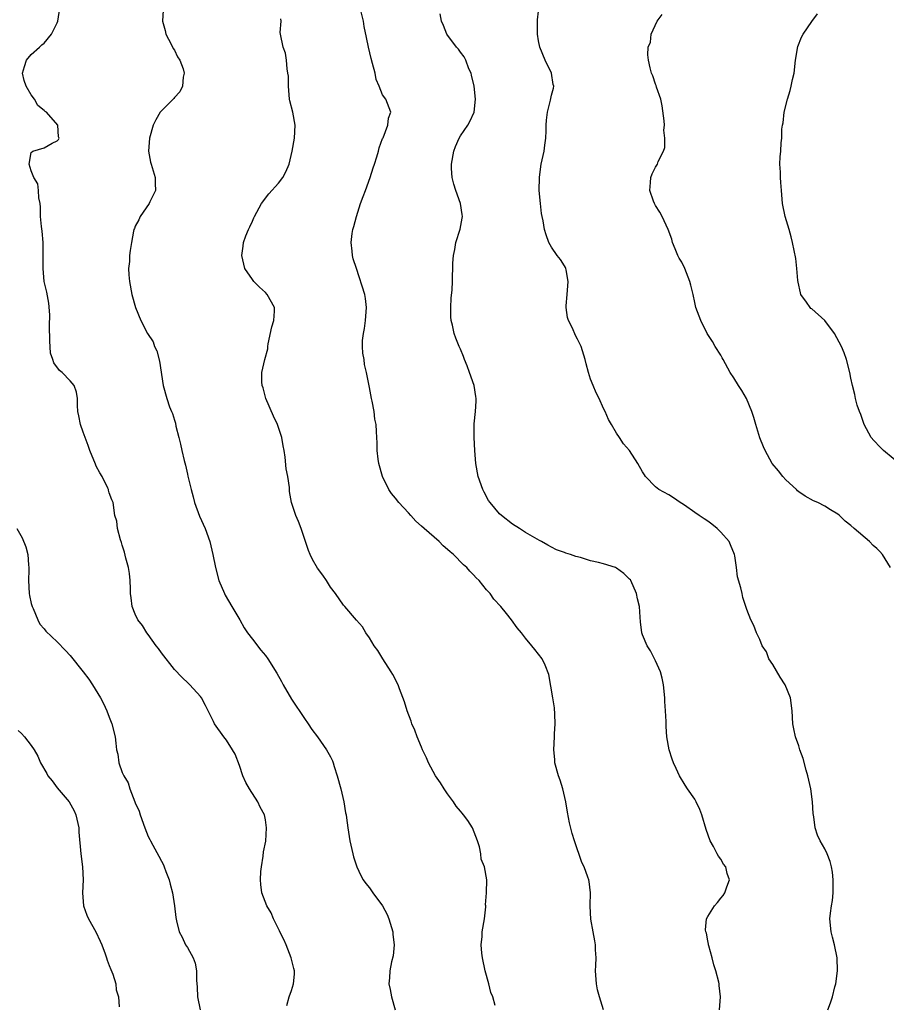
# Model space of a CAD drawing. Units: inches. Extents: x 2577000 to 2580000, y 1518000 to 1521000.
# Drawn here: x 2577449 to 2577582, y 1519138 to 1519289 of the extents above; entities that cross this region are included whole.
import ezdxf

# ---------------------------------------------------------------- set-up
doc = ezdxf.new("R2010")
doc.units = ezdxf.units.IN
doc.header["$MEASUREMENT"] = 0
doc.layers.add('LD25771518_10ft', color=53, linetype='Continuous')

msp = doc.modelspace()

# ---------------------------------------------------------------- linework, layer by layer
at = {"layer": 'LD25771518_10ft'}
for points, elevation in [([(2577490.31, 1519137.69), (2577490.63, 1519139), (2577491, 1519139.98), (2577491.34, 1519141), (2577491.48, 1519142.52), (2577491.48, 1519143), (2577491.37, 1519143.37), (2577490.97, 1519145), (2577490.17, 1519147), (2577489.81, 1519147.81), (2577489.24, 1519149), (2577489.17, 1519149.17), (2577489, 1519149.48), (2577488.26, 1519151), (2577487.91, 1519151.91), (2577487.23, 1519153), (2577486.46, 1519155), (2577486.29, 1519156.29), (2577486.26, 1519157), (2577486.31, 1519158.31), (2577486.39, 1519159), (2577486.63, 1519160.63), (2577486.71, 1519161.29), (2577487.05, 1519162.95), (2577487.19, 1519165), (2577487, 1519166.24), (2577486.86, 1519167), (2577486.2, 1519168.2), (2577485.84, 1519169), (2577484.55, 1519171), (2577483.99, 1519171.99), (2577483.55, 1519173), (2577483, 1519174.6), (2577482.33, 1519176.33), (2577481.95, 1519177), (2577481, 1519178.47), (2577480.6, 1519179), (2577479.19, 1519181), (2577479, 1519181.35), (2577478.47, 1519182.47), (2577478.2, 1519183), (2577477.81, 1519183.81), (2577477.15, 1519185), (2577477, 1519185.21), (2577475.39, 1519187), (2577475.18, 1519187.18), (2577474.16, 1519188.16), (2577473, 1519189.32), (2577471, 1519191.9), (2577470.57, 1519192.57), (2577470.22, 1519193), (2577469, 1519194.74), (2577468.78, 1519195), (2577468.09, 1519196.09), (2577467.37, 1519197), (2577467, 1519197.84), (2577466.52, 1519199), (2577466.34, 1519200.34), (2577466.27, 1519201), (2577466.24, 1519201.76), (2577466.2, 1519203), (2577466.09, 1519204.09), (2577465.94, 1519205), (2577465.54, 1519206.46), (2577465.36, 1519207.36), (2577465, 1519208.43), (2577464.88, 1519208.88), (2577464.71, 1519209.29), (2577464.26, 1519211), (2577464.14, 1519212.14), (2577463.85, 1519213), (2577463.59, 1519215), (2577463.4, 1519215.4), (2577463, 1519216.52), (2577462.89, 1519216.89), (2577462.88, 1519217), (2577462.78, 1519217.22), (2577461.89, 1519219), (2577461.55, 1519219.55), (2577461, 1519220.61), (2577460.88, 1519220.88), (2577460.02, 1519223), (2577459.77, 1519223.77), (2577459.27, 1519225), (2577459, 1519225.81), (2577458.56, 1519227), (2577458.34, 1519228.34), (2577458.18, 1519229), (2577458.1, 1519229.9), (2577458.12, 1519231), (2577457.97, 1519231.97), (2577457.6, 1519233), (2577457, 1519233.7), (2577455.74, 1519235), (2577455.33, 1519235.33), (2577454.47, 1519236.47), (2577454.31, 1519237), (2577453.98, 1519237.98), (2577453.85, 1519239.85), (2577453.82, 1519242.18), (2577453.84, 1519243.84), (2577453.68, 1519245.68), (2577453.37, 1519247.37), (2577453.01, 1519249), (2577452.82, 1519251), (2577452.85, 1519252.85), (2577452.82, 1519253.18), (2577452.85, 1519255), (2577452.7, 1519256.7), (2577452.58, 1519257.42), (2577452.43, 1519259), (2577452.41, 1519260.41), (2577452.35, 1519261), (2577452.17, 1519261.83), (2577452.11, 1519263), (2577452.02, 1519264.02), (2577451.39, 1519265), (2577451, 1519266.02), (2577450.66, 1519267), (2577451, 1519268.8), (2577451.24, 1519269), (2577453, 1519269.56), (2577454.24, 1519270.24), (2577455, 1519270.61), (2577455.18, 1519270.82), (2577455.3, 1519271), (2577455.21, 1519271.21), (2577455.11, 1519273), (2577453.34, 1519275), (2577453.14, 1519275.14), (2577453, 1519275.3), (2577452.03, 1519276.03), (2577451.51, 1519277), (2577451, 1519277.68), (2577450.22, 1519279), (2577449.91, 1519279.91), (2577449.67, 1519281), (2577449.94, 1519282.06), (2577450.25, 1519283), (2577451, 1519283.88), (2577452.28, 1519285), (2577452.65, 1519285.35), (2577453, 1519285.63), (2577454.1, 1519287), (2577455, 1519288.77), (2577455.09, 1519289), (2577455.38, 1519291)], 8880), ([(2577471.28, 1519290.72), (2577471.2, 1519289), (2577471.59, 1519287.59), (2577471.7, 1519287), (2577472.51, 1519285.49), (2577472.83, 1519284.83), (2577473, 1519284.55), (2577473.51, 1519283.51), (2577473.85, 1519283), (2577474.34, 1519281.66), (2577474.52, 1519281), (2577474.38, 1519280.38), (2577474.24, 1519279), (2577473.83, 1519278.17), (2577473, 1519277.26), (2577472.9, 1519277.1), (2577472.8, 1519277), (2577471, 1519275.25), (2577470.81, 1519275), (2577470.15, 1519273.85), (2577469.72, 1519273), (2577469.17, 1519271), (2577469.02, 1519269), (2577469.34, 1519267.34), (2577469.42, 1519267), (2577470.07, 1519265), (2577470.05, 1519264.05), (2577470.09, 1519263), (2577469.23, 1519261.23), (2577469.14, 1519261), (2577467.75, 1519259), (2577467.53, 1519258.47), (2577467, 1519257.49), (2577466.86, 1519257.14), (2577466.78, 1519257), (2577466.71, 1519256.71), (2577466.41, 1519255), (2577466.23, 1519253.77), (2577466.13, 1519253), (2577466.08, 1519252.08), (2577465.96, 1519251), (2577466.01, 1519249.99), (2577466.09, 1519249), (2577466.46, 1519247), (2577467.02, 1519245), (2577467.84, 1519243), (2577468.87, 1519241), (2577469.72, 1519239.72), (2577469.97, 1519239), (2577470.31, 1519238.31), (2577470.73, 1519236.73), (2577471.3, 1519233), (2577471.85, 1519231), (2577472.27, 1519229.73), (2577472.56, 1519229), (2577472.71, 1519228.71), (2577473, 1519227.67), (2577473.19, 1519227.19), (2577473.25, 1519226.75), (2577473.71, 1519225), (2577473.96, 1519223.96), (2577474.17, 1519223), (2577474.53, 1519221.47), (2577474.73, 1519220.73), (2577475, 1519219.36), (2577475.08, 1519219.08), (2577475.57, 1519217), (2577475.89, 1519215.89), (2577476.12, 1519215), (2577476.89, 1519212.89), (2577477.73, 1519211), (2577478.45, 1519209), (2577478.93, 1519207), (2577479.33, 1519205), (2577479.86, 1519203), (2577480.69, 1519201), (2577480.79, 1519200.79), (2577481.84, 1519199), (2577483.08, 1519197), (2577483.76, 1519195.76), (2577484.27, 1519195), (2577485, 1519194.02), (2577486.31, 1519192.31), (2577487, 1519191.49), (2577487.37, 1519191), (2577488.77, 1519188.77), (2577489.48, 1519187.48), (2577489.72, 1519187), (2577491, 1519184.8), (2577493, 1519181.83), (2577493.59, 1519181), (2577494.14, 1519180.14), (2577495, 1519179), (2577496.4, 1519177), (2577497, 1519175.91), (2577497.3, 1519175.3), (2577497.4, 1519175), (2577497.55, 1519174.45), (2577498.05, 1519173), (2577498.59, 1519171), (2577499.05, 1519169), (2577499.31, 1519167.31), (2577499.4, 1519167), (2577499.48, 1519166.52), (2577499.66, 1519165), (2577499.96, 1519163), (2577500.42, 1519161), (2577500.54, 1519160.54), (2577501.05, 1519159), (2577501.69, 1519157.69), (2577502.05, 1519157), (2577502.46, 1519156.46), (2577503, 1519155.79), (2577503.33, 1519155.33), (2577503.52, 1519155), (2577505, 1519153), (2577505.7, 1519151.7), (2577505.98, 1519151), (2577506.59, 1519149), (2577506.6, 1519148.6), (2577506.8, 1519147), (2577506.66, 1519145.34), (2577506.39, 1519144.39), (2577506.12, 1519143), (2577506.07, 1519141.93), (2577505.97, 1519141), (2577506.16, 1519140.16), (2577506.38, 1519139), (2577506.96, 1519137)], 8870), ([(2577539, 1519137), (2577538.36, 1519139), (2577538.07, 1519140.07), (2577537.89, 1519141), (2577537.76, 1519143), (2577537.82, 1519143.82), (2577537.83, 1519145), (2577537.74, 1519146.26), (2577537.74, 1519147), (2577537.65, 1519147.65), (2577537.38, 1519149), (2577537.03, 1519150.97), (2577536.94, 1519152.94), (2577536.92, 1519153.08), (2577536.98, 1519155), (2577536.76, 1519156.76), (2577536.71, 1519157), (2577536.59, 1519157.41), (2577536.02, 1519159), (2577535.67, 1519159.67), (2577534.5, 1519163), (2577534.15, 1519164.15), (2577533.75, 1519165.75), (2577533.42, 1519167.42), (2577533.17, 1519169), (2577532.71, 1519171), (2577532.31, 1519172.31), (2577532.08, 1519173), (2577531.52, 1519175), (2577531.5, 1519175.5), (2577531.35, 1519177), (2577531.46, 1519179), (2577531.46, 1519179.46), (2577531.55, 1519181), (2577531.51, 1519182.49), (2577531.43, 1519183.43), (2577531.21, 1519185), (2577530.55, 1519188.55), (2577530.02, 1519190.02), (2577529.53, 1519191), (2577529, 1519191.7), (2577528.4, 1519192.4), (2577527.98, 1519193), (2577527, 1519194.14), (2577526.36, 1519195), (2577525.73, 1519195.73), (2577524.81, 1519197), (2577524.07, 1519197.93), (2577523.2, 1519199), (2577522.14, 1519200.14), (2577521.53, 1519201), (2577521, 1519201.6), (2577519.84, 1519203), (2577519.41, 1519203.41), (2577519, 1519203.88), (2577518.44, 1519204.44), (2577517.98, 1519205), (2577517.45, 1519205.45), (2577515.93, 1519207), (2577515.42, 1519207.42), (2577515, 1519207.81), (2577514.34, 1519208.34), (2577513.69, 1519209), (2577511.39, 1519211), (2577511, 1519211.39), (2577510.13, 1519212.13), (2577509.34, 1519213), (2577509, 1519213.42), (2577507.52, 1519215), (2577507, 1519215.7), (2577506.38, 1519216.38), (2577505.99, 1519217), (2577505, 1519219), (2577504.45, 1519221), (2577504.32, 1519221.68), (2577504.19, 1519223), (2577504.2, 1519224.2), (2577504.12, 1519225), (2577504.08, 1519225.92), (2577504.02, 1519227), (2577503.83, 1519227.83), (2577503.72, 1519229), (2577503.41, 1519230.59), (2577503.31, 1519231), (2577503, 1519232.67), (2577502.53, 1519235), (2577502.25, 1519236.25), (2577502.16, 1519237), (2577501.98, 1519237.98), (2577501.95, 1519239), (2577501.94, 1519239.94), (2577502.07, 1519241), (2577502.23, 1519241.77), (2577502.37, 1519243), (2577502.56, 1519245), (2577502.39, 1519246.39), (2577502.31, 1519247), (2577501, 1519250.99), (2577500.48, 1519252.48), (2577500.37, 1519253), (2577500.34, 1519253.66), (2577500.2, 1519255), (2577500.35, 1519256.35), (2577500.44, 1519257), (2577500.57, 1519257.43), (2577501, 1519259), (2577501.64, 1519261), (2577502.03, 1519262.03), (2577502.37, 1519263), (2577503.12, 1519265), (2577503.55, 1519266.45), (2577503.77, 1519267), (2577504.15, 1519268.15), (2577504.37, 1519269), (2577504.47, 1519269.53), (2577505.02, 1519270.98), (2577505.08, 1519271.08), (2577505.83, 1519273), (2577505.91, 1519274.09), (2577506.29, 1519275), (2577505.5, 1519277), (2577505, 1519277.68), (2577504.5, 1519279), (2577504.02, 1519280.02), (2577503.86, 1519281), (2577503.48, 1519282.52), (2577503.25, 1519283.25), (2577502.83, 1519285), (2577502.52, 1519286.52), (2577502.2, 1519288.2), (2577502.09, 1519289), (2577501.48, 1519291.48)], 8850), ([(2577573.48, 1519137), (2577573.9, 1519138.1), (2577574.17, 1519139), (2577574.55, 1519140.55), (2577574.69, 1519141), (2577574.94, 1519143), (2577574.88, 1519145), (2577574.49, 1519147), (2577574.21, 1519148.21), (2577573.99, 1519149), (2577573.78, 1519151), (2577573.86, 1519151.86), (2577574.02, 1519153), (2577574.17, 1519153.83), (2577574.27, 1519155), (2577574.3, 1519157), (2577574.2, 1519158.2), (2577574.04, 1519159), (2577573.83, 1519159.83), (2577573.36, 1519161), (2577573, 1519161.78), (2577572.28, 1519163), (2577571.89, 1519163.89), (2577571.54, 1519165), (2577571.32, 1519166.68), (2577571.22, 1519167.22), (2577571.11, 1519169), (2577570.85, 1519171), (2577570.42, 1519173), (2577570.15, 1519173.85), (2577569.68, 1519175.68), (2577569.19, 1519177), (2577569, 1519177.59), (2577568.49, 1519179), (2577568.24, 1519180.24), (2577568.08, 1519181), (2577567.98, 1519183), (2577567.74, 1519185), (2577566.93, 1519187), (2577566.16, 1519188.15), (2577565, 1519190.1), (2577564.42, 1519191), (2577564.04, 1519192.04), (2577563.38, 1519193), (2577563, 1519193.94), (2577562.51, 1519195), (2577562.11, 1519196.11), (2577561.62, 1519197), (2577561, 1519198.55), (2577560.41, 1519200.41), (2577560.28, 1519201), (2577560.1, 1519201.9), (2577559.58, 1519203.58), (2577559.44, 1519205), (2577559.18, 1519206.82), (2577559.14, 1519207), (2577558.51, 1519208.51), (2577558.28, 1519209), (2577557, 1519210.46), (2577556.44, 1519211), (2577555.66, 1519211.66), (2577555, 1519212.16), (2577554.48, 1519212.48), (2577553.67, 1519213), (2577553, 1519213.5), (2577551.42, 1519214.58), (2577551, 1519214.86), (2577550.75, 1519215), (2577549.73, 1519215.73), (2577549, 1519216.17), (2577547.5, 1519217), (2577547, 1519217.44), (2577545.42, 1519219), (2577545.26, 1519219.26), (2577545, 1519219.73), (2577544.26, 1519221), (2577542.99, 1519223), (2577542.04, 1519224.04), (2577541.45, 1519225), (2577541, 1519225.65), (2577540.22, 1519227), (2577539.76, 1519227.76), (2577539.24, 1519229), (2577539, 1519229.45), (2577538.29, 1519231), (2577537.85, 1519231.85), (2577537.37, 1519233), (2577537, 1519233.98), (2577536.66, 1519235), (2577536.31, 1519236.31), (2577536.14, 1519237), (2577535.54, 1519239), (2577535, 1519240.13), (2577534.7, 1519240.7), (2577534.2, 1519241.8), (2577533.59, 1519243), (2577533.45, 1519243.45), (2577533.26, 1519245), (2577533.25, 1519245.25), (2577533.41, 1519247), (2577533.56, 1519249), (2577533.22, 1519250.78), (2577533.2, 1519251), (2577533.14, 1519251.14), (2577533, 1519251.39), (2577532.35, 1519252.35), (2577531.85, 1519253), (2577531, 1519254.26), (2577530.57, 1519255), (2577530.14, 1519256.14), (2577529.93, 1519257), (2577529.7, 1519258.3), (2577529.54, 1519259), (2577529.46, 1519259.46), (2577529.27, 1519261), (2577529.11, 1519263), (2577529.12, 1519265), (2577529.35, 1519266.65), (2577529.41, 1519267), (2577529.84, 1519269), (2577529.96, 1519269.96), (2577530.11, 1519271), (2577530.14, 1519272.14), (2577530.18, 1519273), (2577530.23, 1519273.77), (2577530.35, 1519275), (2577530.84, 1519276.84), (2577530.88, 1519277.12), (2577531, 1519277.61), (2577531.29, 1519278.72), (2577531.33, 1519279), (2577531.26, 1519279.26), (2577530.97, 1519281), (2577530.03, 1519283), (2577529.2, 1519285), (2577529, 1519285.97), (2577528.83, 1519287), (2577528.81, 1519289), (2577528.81, 1519289.19), (2577529, 1519290.55)], 8830), ([(2577522.31, 1519137.69), (2577521.94, 1519139), (2577521.67, 1519139.67), (2577521.34, 1519141), (2577520.81, 1519143), (2577520.38, 1519145), (2577520.29, 1519145.71), (2577520.18, 1519147), (2577520.31, 1519148.31), (2577520.35, 1519149), (2577520.68, 1519151), (2577520.87, 1519152.87), (2577520.88, 1519153), (2577520.86, 1519153.14), (2577520.99, 1519155), (2577521.03, 1519157), (2577520.68, 1519159), (2577520.18, 1519160.18), (2577520.12, 1519161), (2577519.93, 1519162.07), (2577519.61, 1519163), (2577518.83, 1519165), (2577518.1, 1519166.1), (2577517.46, 1519167), (2577517.26, 1519167.26), (2577517, 1519167.54), (2577516.35, 1519168.35), (2577515.9, 1519169), (2577515, 1519170.23), (2577514.47, 1519171), (2577513.93, 1519171.93), (2577513.17, 1519173), (2577512.07, 1519175), (2577511.77, 1519175.77), (2577511.17, 1519177), (2577511, 1519177.39), (2577510.33, 1519179), (2577509.99, 1519179.99), (2577509.53, 1519181), (2577509.41, 1519181.41), (2577508.8, 1519183), (2577508.39, 1519184.39), (2577507.62, 1519186.38), (2577507.41, 1519187), (2577506.59, 1519188.59), (2577506.36, 1519189), (2577505.06, 1519191), (2577504.27, 1519192.27), (2577503.74, 1519193), (2577503, 1519194.21), (2577502.46, 1519195), (2577501.92, 1519195.92), (2577501, 1519196.94), (2577499.23, 1519199), (2577499, 1519199.25), (2577497.76, 1519201), (2577497, 1519202.01), (2577496.39, 1519203), (2577495.82, 1519203.82), (2577495, 1519204.93), (2577494.26, 1519206.26), (2577493.88, 1519207), (2577493.64, 1519207.64), (2577493.16, 1519209), (2577492.5, 1519211), (2577492.11, 1519212.11), (2577491.69, 1519213), (2577491.02, 1519215), (2577490.72, 1519216.72), (2577490.69, 1519217.31), (2577490.45, 1519219), (2577490.2, 1519220.2), (2577490.02, 1519221.98), (2577489.86, 1519223), (2577489.72, 1519223.72), (2577489.52, 1519225), (2577488.84, 1519227), (2577488.26, 1519228.26), (2577487.05, 1519231), (2577486.65, 1519232.65), (2577486.49, 1519233), (2577486.43, 1519233.57), (2577486.45, 1519235), (2577486.93, 1519237), (2577487.35, 1519238.65), (2577487.36, 1519239), (2577487.43, 1519239.43), (2577487.97, 1519242.03), (2577488.29, 1519243), (2577488.41, 1519244.41), (2577488.39, 1519245), (2577487.27, 1519247), (2577487, 1519247.3), (2577486.1, 1519248.1), (2577485.24, 1519249), (2577485, 1519249.31), (2577483.85, 1519251), (2577483.66, 1519251.66), (2577483.4, 1519253), (2577483.6, 1519254.4), (2577483.65, 1519255), (2577484.01, 1519256.01), (2577484.39, 1519257), (2577484.6, 1519257.4), (2577485, 1519258.26), (2577485.23, 1519258.77), (2577485.32, 1519259), (2577486.41, 1519261), (2577487.55, 1519262.45), (2577489, 1519264.1), (2577489.67, 1519265), (2577490.13, 1519265.87), (2577490.63, 1519267), (2577491.09, 1519269), (2577491.46, 1519271), (2577491.59, 1519273), (2577491.2, 1519275), (2577490.77, 1519276.77), (2577490.72, 1519277), (2577490.53, 1519279), (2577490.54, 1519280.54), (2577490.47, 1519281), (2577490.32, 1519281.68), (2577490.26, 1519283), (2577490.07, 1519284.07), (2577489.72, 1519285), (2577489.3, 1519287), (2577489.29, 1519287.29), (2577489.4, 1519289), (2577489.36, 1519289.36)], 8860), ([(2577556.79, 1519137), (2577556.97, 1519139), (2577556.75, 1519140.75), (2577556.76, 1519141), (2577556.71, 1519141.29), (2577556.23, 1519143), (2577555.94, 1519143.94), (2577555.67, 1519145), (2577555.15, 1519146.85), (2577555.12, 1519147), (2577555.13, 1519147.13), (2577555, 1519147.64), (2577554.8, 1519148.8), (2577554.72, 1519149), (2577554.67, 1519149.33), (2577554.83, 1519151), (2577555, 1519151.35), (2577556.07, 1519153), (2577556.49, 1519153.51), (2577557, 1519154.17), (2577557.38, 1519154.62), (2577557.63, 1519155), (2577557.93, 1519155.93), (2577558.33, 1519157), (2577557.98, 1519157.98), (2577557.78, 1519159), (2577557.43, 1519159.43), (2577557, 1519160.19), (2577556.65, 1519160.65), (2577556.48, 1519161), (2577555.88, 1519162.12), (2577555.36, 1519163), (2577554.75, 1519164.75), (2577554.12, 1519167), (2577553.8, 1519167.8), (2577553.25, 1519169), (2577553, 1519169.41), (2577551.92, 1519171), (2577551.56, 1519171.56), (2577550.67, 1519173), (2577550.14, 1519174.14), (2577549.75, 1519175), (2577549.55, 1519175.55), (2577549.08, 1519177), (2577548.73, 1519179), (2577548.6, 1519180.6), (2577548.63, 1519181.37), (2577548.53, 1519183), (2577548.42, 1519184.42), (2577548.42, 1519185), (2577548.2, 1519187), (2577547.99, 1519187.99), (2577547.72, 1519189), (2577547, 1519190.67), (2577546.84, 1519191), (2577546.19, 1519192.19), (2577545.67, 1519193), (2577545, 1519194.65), (2577544.88, 1519195), (2577544.66, 1519196.66), (2577544.64, 1519197.36), (2577544.5, 1519199), (2577544.21, 1519200.21), (2577544.05, 1519201), (2577543.17, 1519203), (2577543.11, 1519203.11), (2577543, 1519203.23), (2577542.11, 1519204.11), (2577541, 1519204.93), (2577540.82, 1519205), (2577539, 1519205.57), (2577538.2, 1519205.8), (2577537, 1519206.07), (2577535.44, 1519206.56), (2577534.71, 1519206.71), (2577533.89, 1519207), (2577533.2, 1519207.2), (2577533, 1519207.31), (2577531.73, 1519207.73), (2577531, 1519208.15), (2577530.44, 1519208.44), (2577529.45, 1519209), (2577529.15, 1519209.15), (2577527, 1519210.4), (2577526.07, 1519211), (2577525, 1519211.66), (2577523.28, 1519213), (2577523, 1519213.26), (2577521.54, 1519215), (2577521.32, 1519215.32), (2577520.61, 1519216.61), (2577520.43, 1519217), (2577519.71, 1519219), (2577519.35, 1519221), (2577519.19, 1519223), (2577519.09, 1519225), (2577519.12, 1519227.12), (2577519.32, 1519229), (2577519.42, 1519230.58), (2577519.4, 1519231), (2577519.33, 1519231.33), (2577519.09, 1519233), (2577518.39, 1519235), (2577518.02, 1519236.02), (2577517.61, 1519237), (2577517.46, 1519237.46), (2577517, 1519238.59), (2577516.81, 1519239), (2577516.28, 1519240.28), (2577516.01, 1519241), (2577515.75, 1519242.25), (2577515.56, 1519243), (2577515.53, 1519243.53), (2577515.49, 1519245), (2577515.57, 1519246.43), (2577515.69, 1519247.69), (2577515.76, 1519249), (2577515.83, 1519251.83), (2577515.9, 1519253), (2577516.1, 1519253.9), (2577516.28, 1519255), (2577516.95, 1519257.05), (2577517.27, 1519258.73), (2577517.31, 1519259), (2577517.27, 1519259.27), (2577517.02, 1519261), (2577516.27, 1519263), (2577515.95, 1519263.95), (2577515.7, 1519265), (2577515.63, 1519266.37), (2577515.59, 1519267), (2577515.95, 1519269), (2577516.25, 1519269.75), (2577516.79, 1519271), (2577517, 1519271.39), (2577518.13, 1519273), (2577518.42, 1519273.58), (2577519.09, 1519275), (2577519.32, 1519277), (2577519.08, 1519279), (2577518.7, 1519280.7), (2577518.62, 1519281), (2577518.3, 1519281.7), (2577517.8, 1519283), (2577517.54, 1519283.54), (2577517, 1519284.24), (2577516.68, 1519284.68), (2577516.39, 1519285), (2577514.9, 1519287), (2577514.36, 1519288.36), (2577514.07, 1519289), (2577513.87, 1519290.13)], 8840), ([(2577583.08, 1519205), (2577581.9, 1519207), (2577581.48, 1519207.48), (2577581, 1519207.96), (2577580.42, 1519208.42), (2577579.86, 1519209), (2577577.51, 1519211), (2577577, 1519211.47), (2577576.13, 1519212.13), (2577575.26, 1519213), (2577575, 1519213.22), (2577573.87, 1519213.87), (2577573, 1519214.47), (2577571.91, 1519215), (2577571.27, 1519215.27), (2577569.97, 1519215.97), (2577569, 1519216.67), (2577568.82, 1519216.82), (2577568.65, 1519217), (2577567, 1519218.52), (2577566.55, 1519219), (2577565.86, 1519219.86), (2577564.9, 1519221), (2577563.81, 1519223), (2577563.56, 1519223.56), (2577563, 1519224.96), (2577562.4, 1519227), (2577562.1, 1519228.1), (2577561.8, 1519229), (2577560.98, 1519231), (2577560.25, 1519232.25), (2577559.75, 1519233), (2577559, 1519234.17), (2577558.44, 1519235), (2577557.36, 1519237), (2577557.24, 1519237.25), (2577557, 1519237.66), (2577556.13, 1519239), (2577555.74, 1519239.74), (2577554.91, 1519241), (2577553.92, 1519243), (2577553.68, 1519243.68), (2577553.19, 1519245), (2577553, 1519245.78), (2577552.74, 1519247), (2577552.4, 1519248.4), (2577552.27, 1519249), (2577551.48, 1519251), (2577551, 1519251.94), (2577550.6, 1519252.6), (2577550.4, 1519253), (2577549.99, 1519253.99), (2577549.58, 1519255), (2577549.47, 1519255.47), (2577548.93, 1519257), (2577548.01, 1519259), (2577547.66, 1519259.66), (2577547, 1519260.65), (2577546.8, 1519261), (2577546.67, 1519261.33), (2577546.08, 1519263), (2577546.22, 1519264.22), (2577546.24, 1519265), (2577546.48, 1519265.52), (2577547, 1519266.58), (2577547.26, 1519267), (2577547.41, 1519267.41), (2577548.2, 1519269), (2577548.42, 1519269.58), (2577548.43, 1519271), (2577548.27, 1519272.27), (2577548.36, 1519273), (2577548.33, 1519273.67), (2577548.01, 1519276.01), (2577547.77, 1519277), (2577547.13, 1519278.87), (2577547.1, 1519279.1), (2577547, 1519279.32), (2577546.58, 1519280.58), (2577546.36, 1519281), (2577546.14, 1519281.86), (2577545.89, 1519283), (2577545.81, 1519283.81), (2577545.83, 1519285), (2577546.2, 1519285.8), (2577546.33, 1519287), (2577547.21, 1519289), (2577547.99, 1519290.01)], 8820), ([(2577585, 1519220.56), (2577582.04, 1519223), (2577581.51, 1519223.51), (2577580.53, 1519224.53), (2577580.15, 1519225), (2577579.07, 1519227), (2577578.54, 1519228.54), (2577578.34, 1519229), (2577578, 1519230), (2577577.72, 1519231), (2577577.61, 1519231.61), (2577577.24, 1519233), (2577577, 1519234.15), (2577576.85, 1519235), (2577576.34, 1519237), (2577575.96, 1519238.04), (2577575.58, 1519239), (2577574.51, 1519241), (2577573.01, 1519243), (2577571, 1519244.76), (2577570.86, 1519244.86), (2577570.73, 1519245), (2577570.19, 1519245.81), (2577569.33, 1519247), (2577569.25, 1519247.25), (2577568.89, 1519248.89), (2577568.86, 1519249.14), (2577568.7, 1519251), (2577568.53, 1519252.53), (2577568.27, 1519253.73), (2577568.04, 1519255), (2577567.83, 1519255.83), (2577567.5, 1519257), (2577566.89, 1519259), (2577566.51, 1519261), (2577566.34, 1519263), (2577566.22, 1519264.22), (2577566.18, 1519265), (2577566.18, 1519265.82), (2577566.1, 1519267), (2577566.15, 1519268.15), (2577566.22, 1519269), (2577566.29, 1519270.29), (2577566.38, 1519271), (2577566.41, 1519272.41), (2577566.51, 1519273), (2577566.61, 1519273.39), (2577566.76, 1519275), (2577567.25, 1519277), (2577567.66, 1519278.34), (2577567.84, 1519279), (2577568.06, 1519280.06), (2577568.27, 1519281), (2577568.52, 1519283), (2577568.86, 1519285.14), (2577569.43, 1519286.57), (2577569.66, 1519287), (2577571, 1519288.96), (2577571.87, 1519290.13)], 8810), ([(2577448.78, 1519211), (2577449.58, 1519209.58), (2577450.19, 1519208.19), (2577450.49, 1519207), (2577450.56, 1519205.44), (2577450.63, 1519205), (2577450.64, 1519204.64), (2577450.56, 1519203), (2577450.68, 1519201), (2577450.71, 1519200.71), (2577451, 1519199.49), (2577451.13, 1519199), (2577451.27, 1519198.73), (2577451.99, 1519197), (2577452.32, 1519196.32), (2577453, 1519195.57), (2577453.25, 1519195.25), (2577455, 1519193.61), (2577456.28, 1519192.28), (2577457, 1519191.5), (2577458.99, 1519189), (2577459.87, 1519187.87), (2577460.42, 1519187), (2577461.64, 1519185), (2577462.12, 1519184.12), (2577462.62, 1519183), (2577463, 1519181.99), (2577463.41, 1519181), (2577463.89, 1519179), (2577463.99, 1519178.01), (2577464.12, 1519177), (2577464.3, 1519176.3), (2577464.48, 1519175), (2577465, 1519173.53), (2577465.21, 1519173), (2577465.9, 1519171.9), (2577466.18, 1519171), (2577466.95, 1519169), (2577467, 1519168.83), (2577467.58, 1519167.58), (2577467.76, 1519167), (2577468.46, 1519165), (2577469, 1519163.65), (2577469.23, 1519163.23), (2577469.33, 1519163), (2577469.69, 1519162.31), (2577470.63, 1519160.63), (2577471, 1519159.85), (2577471.32, 1519159.32), (2577471.45, 1519159), (2577471.7, 1519158.3), (2577472.22, 1519157), (2577472.36, 1519156.36), (2577472.71, 1519155), (2577473.03, 1519153), (2577473.21, 1519151.21), (2577473.31, 1519150.69), (2577473.72, 1519149), (2577474.21, 1519148.21), (2577474.74, 1519147), (2577475, 1519146.61), (2577475.87, 1519145), (2577476.18, 1519144.18), (2577476.41, 1519143), (2577476.41, 1519141.59), (2577476.52, 1519140.52), (2577476.55, 1519139), (2577476.99, 1519137)], 8890), ([(2577449, 1519179.96), (2577449.49, 1519179.49), (2577449.95, 1519179), (2577451, 1519177.67), (2577451.44, 1519177), (2577452.03, 1519176.03), (2577452.44, 1519175), (2577453.37, 1519173.37), (2577453.56, 1519173), (2577454.23, 1519172.23), (2577455, 1519171.17), (2577456.81, 1519169), (2577457.59, 1519167.59), (2577457.85, 1519167), (2577458.29, 1519165), (2577458.33, 1519164.33), (2577458.63, 1519161), (2577458.87, 1519159), (2577458.96, 1519157), (2577458.88, 1519155), (2577459.03, 1519153), (2577459.56, 1519151.56), (2577459.79, 1519151), (2577460.94, 1519149), (2577461.57, 1519147.57), (2577461.86, 1519147), (2577462.36, 1519145.64), (2577462.57, 1519145), (2577462.66, 1519144.66), (2577463, 1519143.85), (2577463.21, 1519143.21), (2577463.52, 1519142.48), (2577464, 1519141), (2577464.08, 1519140.08), (2577464.41, 1519139), (2577464.5, 1519137.5)], 8900)]:
    msp.add_lwpolyline(points, dxfattribs=dict(at, elevation=elevation))

doc.saveas('drawing.dxf')
